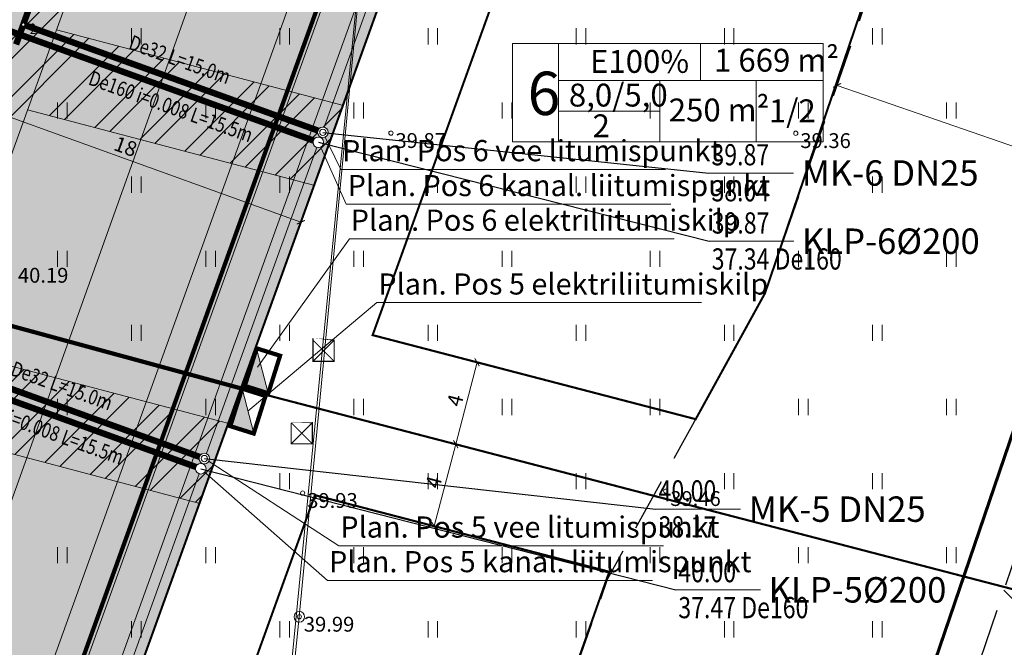
# Model space of a CAD drawing. Units: metres. Extents: x 548981 to 557403, y 6579563 to 6585864.
# Drawn here: x 552686 to 552733, y 6583016 to 6583046 of the extents above; entities that cross this region are included whole.
import ezdxf
from ezdxf.enums import TextEntityAlignment as Align

# ---------------------------------------------------------------- set-up
doc = ezdxf.new("R2010")
doc.units = ezdxf.units.M
doc.set_wipeout_variables(frame=1)
doc.linetypes.add('DASHED', pattern=[0.75, 0.5, -0.25])
doc.linetypes.add('VEEPIIR', pattern=[0.02001, 0.01, -1e-05, 0.01])
doc.layers.get('0').update_dxf_attribs({"lineweight": 0})
doc.layers.get('Defpoints').update_dxf_attribs({"lineweight": 0})
for name, color, linetype, lineweight in [('0 hoone plan', 7, 'Continuous', 0), ('0 tehnovorgud', 12, 'Continuous', 0), ('4 _El.kaabel', 144, 'Continuous', 0), ('4 _Valisvalgustid', 1, 'Elekter X-Refiks 07.02.2013$0$W1_KPROJEKT', 0), ('HALJASTUS', 64, 'Continuous', 0), ('juurdepääsud', 7, 'Continuous', 0), ('K-E_kilbid', 174, 'Continuous', 0), ('K_ehituskvöönd', 1, 'VEEPIIR', 0), ('K_tempel', 7, 'Continuous', 0), ('KANAL_ELEMENDID', 7, 'Continuous', 0), ('KANAL_KAEVUD_kanalisatsiooni_kontrollkaev', 7, 'Continuous', 0), ('KANAL_KAEVUD_kanalisatsiooni_kontrollkaev_kaevutabel', 7, 'Continuous', 0), ('kanal_nummerdus', 7, 'Continuous', 0), ('KORGUS', 7, 'Continuous', 0), ('MPKAABEL', 1, 'Continuous', 0), ('MPOHULIIN', 1, 'Continuous', 0), ('POST', 7, 'Continuous', 0), ('VEE_S6LMED_kapega_siiber', 7, 'Continuous', 0), ('VEE_S6LMED_kapega_siiber_kaevutabel', 7, 'Continuous', 0), ('VEE_S6LMED_veetoru_s6lm', 7, 'Continuous', 0), ('VESI_ELEMENDID', 7, 'Continuous', 0), ('xref_017017DP_Paldiski120_VK_130618$0$LIKV_TORUSTIK', 1, 'xref_017017DP_Paldiski120_VK_130618$0$Ristid', 0)]:
    doc.layers.add(name, color=color, linetype=linetype, lineweight=lineweight)
for name, color, linetype, lineweight, true_color in [('ProjKanalYhis', 7, 'Kanal1', 0, 0x4c0000), ('ProjKanalYhis_tekst', 7, 'Continuous', 0, 0x4c0000), ('ProjVesiYhis', 7, 'Vesi1', 0, 0x0052a5), ('ProjVesiYhis_tekst', 7, 'Continuous', 0, 0x0052a5)]:
    doc.layers.add(name, color=color, linetype=linetype, lineweight=lineweight, true_color=true_color)
doc.styles.add('Arch-Dim', font='romans.shx', dxfattribs={"width": 0.75})
doc.styles.add('ARIAL', font='arial.ttf', dxfattribs={"height": 0.7})
doc.styles.add('Elekter X-Refiks 07.02.2013$0$KPR-jooned', font='romand.shx')
doc.styles.add('ITALIC', font='italic.shx')
doc.styles.add('NUMMERDUS', font='calibri.ttf', dxfattribs={"width": 0.8, "height": 0.5})
doc.styles.add('romans', font='romans.shx')
doc.styles.add('ROMANT', font='romant__.ttf', dxfattribs={"height": 1.25})
doc.styles.add('st', font='romans.shx')
doc.styles.get("Standard").update_dxf_attribs({"font": 'arial.ttf'})
doc.styles.add('TRASSID', font='calibri.ttf', dxfattribs={"width": 0.8, "height": 0.7})
doc.styles.add('xref_017017DP_Paldiski120_VK_130618$0$Standard', font='arial.ttf')
doc.linetypes.add('Elekter X-Refiks 07.02.2013$0$W1_KPROJEKT', pattern='A,9.5,-1.25,["W1",Elekter X-Refiks 07.02.2013$0$KPR-jooned,S=1,R=0,X=-0.95,Y=-0.5],-1.25', length=12)
doc.linetypes.add('Kaabel_1', pattern='A,7,-1,["W1",st,S=1.5,R=0,X=0,Y=-0.75],-4,7', length=19)
doc.linetypes.add('Kanal1', pattern='A,3.4,-0.4,["K1",Standard,S=0.5,R=0,X=-0.1,Y=-0.25],-1.2', length=5)
doc.linetypes.add('MP_OHL', pattern='A,10,[138,mkm,S=1,R=0,X=0,Y=0],6,[138,mkm,S=1,R=180,X=0,Y=0],15', length=31)
doc.linetypes.add('Vesi1', pattern='A,3.4,-0.4,["V1",Standard,S=0.5,R=0,X=-0.1,Y=-0.25],-1.2', length=5)
doc.linetypes.add('W1', pattern='A,1.5,-0.056728,["W1",Arch-Dim,S=0.2,R=0,X=0,Y=-0.081578],-0.464428', length=2.021156)
doc.linetypes.add('xref_017017DP_Paldiski120_VK_130618$0$Ristid', pattern='A,0,-2,["X",xref_017017DP_Paldiski120_VK_130618$0$Standard,S=0.9,R=0,X=-0.1,Y=-0.45],-2', length=4)
doc.dimstyles.new('ISO-25', dxfattribs={"dimtxt": 2.5, "dimasz": 2.5, "dimexe": 1.25, "dimexo": 0.625, "dimtad": 1, "dimtxsty": 'Standard', "dimcen": 2.5, "dimadec": 0, "dimazin": 0, "dimtfac": 1, "dimtmove": 0, "dimatfit": 3, "dimfxl": 1, "dimarcsym": 0})
doc.dimstyles.new('MM', dxfattribs={"dimtxt": 0.7, "dimasz": 0.3, "dimexe": 1, "dimexo": 0.625, "dimgap": 0.2, "dimtad": 1, "dimdec": 1, "dimtxsty": 'ARIAL', "dimblk": 'ARCHTICK', "dimcen": 1, "dimclrd": 256, "dimclrt": 256, "dimadec": 0, "dimazin": 0, "dimtfac": 1, "dimtdec": 1, "dimtmove": 0, "dimatfit": 3, "dimfxl": 1.25, "dimtvp": 1, "dimtolj": 1, "dimtzin": 0, "dimlwd": -1, "dimarcsym": 0})

# ---------------------------------------------------------------- blocks, each defined once
blk = doc.blocks.new('PUPOST')
at = {"color": 0, "linetype": 'Continuous'}
blk.add_circle((0, 0), 0.5, dxfattribs=at)
blk = doc.blocks.new('HEIN')
at = {"color": 0, "linetype": 'Continuous'}
for p, q in [((-0.4550559781346237, 0.7611157096907846), (-0.4550559781346237, -0.7611157096907846)), ((0.4550559781346237, 0.7611157096907846), (0.4550559781346237, -0.7611157096907846))]:
    blk.add_line(p, q, dxfattribs=at)
blk = doc.blocks.new('_ArchTick')
at = {"color": 0, "linetype": 'ByBlock', "const_width": 0.15}
blk.add_lwpolyline([(-0.5, -0.5), (0.5, 0.5)], dxfattribs=at)
blk = doc.blocks.new('*D28')
at = {"color": 0, "lineweight": -2, "ltscale": 0.5, "transparency": 16777216}
for p, q in [((552725.2009124979, 6583042.99098826), (552725.4228691077, 6583043.63105402)), ((552753.545078123, 6583033.1620374), (552753.7670347327, 6583033.80210316))]:
    blk.add_line(p, q, dxfattribs=at)
at = {"ltscale": 0.5, "transparency": 16777216}
blk.add_line((552725.0952374125, 6583042.6862485), (552753.4394030375, 6583032.857297639), dxfattribs=at)
at = {"layer": 'Defpoints', "color": 0, "ltscale": 0.5, "transparency": 16777216}
for p in [(552724.9961426884, 6583042.400484809), (552753.3403083135, 6583032.571533948), (552753.4394030375, 6583032.857297639)]:
    blk.add_point(p, dxfattribs=at)
at = {"ltscale": 0.5, "transparency": 16777216, "xscale": 0.3, "yscale": 0.3, "zscale": 0.3}
for p, rotation in [((552725.0952374125, 6583042.6862485), 160.8749080781619), ((552753.4394030375, 6583032.857297639), 340.8749080781619)]:
    blk.add_blockref('_ArchTick', p, dxfattribs=dict(at, rotation=rotation))
at = {"ltscale": 0.5, "transparency": 16777216, "insert": (552739.4500207098, 6583038.298634265), "char_height": 0.7, "attachment_point": 5, "rotation": 340.8749080781619, "style": 'ARIAL'}
blk.add_mtext('\\A1;30', dxfattribs=at)
blk = doc.blocks.new('*D30')
at = {"color": 0, "lineweight": -2, "ltscale": 0.5, "transparency": 16777216}
for p, q in [((552707.6224231136, 6583029.731787737), (552707.1218320371, 6583029.861989418)), ((552706.6155400139, 6583025.860588128), (552706.1149489372, 6583025.990789808))]:
    blk.add_line(p, q, dxfattribs=at)
at = {"ltscale": 0.5, "transparency": 16777216}
blk.add_line((552708.0896319398, 6583029.610268643), (552707.0827488399, 6583025.739069033), dxfattribs=at)
at = {"layer": 'Defpoints', "color": 0, "ltscale": 0.5, "transparency": 16777216}
for p in [(552708.2272980527, 6583029.574462254), (552707.0827488399, 6583025.739069033), (552707.2204149531, 6583025.703262643)]:
    blk.add_point(p, dxfattribs=at)
at = {"ltscale": 0.5, "transparency": 16777216, "xscale": 0.3, "yscale": 0.3, "zscale": 0.3}
for p, rotation in [((552708.0896319398, 6583029.610268643), 75.42063782695742), ((552707.0827488399, 6583025.739069033), 255.4206378269574)]:
    blk.add_blockref('_ArchTick', p, dxfattribs=dict(at, rotation=rotation))
at = {"ltscale": 0.5, "transparency": 16777216, "insert": (552707.0539004433, 6583027.813115265), "char_height": 0.7, "attachment_point": 5, "rotation": 75.42063782695739, "style": 'ARIAL'}
blk.add_mtext('\\A1;4', dxfattribs=at)
blk = doc.blocks.new('*D33')
at = {"layer": '0 hoone plan', "color": 0, "lineweight": -2, "ltscale": 0.5, "transparency": 16777216}
for p, q in [((552682.9962851687, 6583042.79010925), (552682.4909758971, 6583041.389265692)), ((552699.9283815753, 6583036.682399898), (552699.4230723036, 6583035.28155634))]:
    blk.add_line(p, q, dxfattribs=at)
at = {"layer": '0 hoone plan', "ltscale": 0.5, "transparency": 16777216}
blk.add_line((552682.8302930824, 6583042.329937711), (552699.762389489, 6583036.222228359), dxfattribs=at)
at = {"layer": 'Defpoints', "color": 0, "ltscale": 0.5, "transparency": 16777216}
for p in [(552683.2083584096, 6583043.378029262), (552700.1404548162, 6583037.27031991), (552699.762389489, 6583036.222228359)]:
    blk.add_point(p, dxfattribs=at)
at = {"layer": '0 hoone plan', "ltscale": 0.5, "transparency": 16777216, "xscale": 0.3, "yscale": 0.3, "zscale": 0.3}
for p, rotation in [((552682.8302930824, 6583042.329937711), 160.1647212374288), ((552699.762389489, 6583036.222228359), 340.1647212374289)]:
    blk.add_blockref('_ArchTick', p, dxfattribs=dict(at, rotation=rotation))
at = {"layer": '0 hoone plan', "ltscale": 0.5, "transparency": 16777216, "insert": (552691.4854770552, 6583039.800414646), "char_height": 0.7, "attachment_point": 5, "rotation": 340.16472123742886, "style": 'ARIAL'}
blk.add_mtext('\\A1;18', dxfattribs=at)
blk = doc.blocks.new('*D40')
at = {"layer": '0 hoone plan', "color": 0, "lineweight": -2, "ltscale": 0.5, "transparency": 16777216}
for p, q in [((552707.8004730826, 6583025.55492937), (552706.114652215, 6583026.000483783)), ((552706.7783791216, 6583021.687686042), (552705.092558254, 6583022.133240455))]:
    blk.add_line(p, q, dxfattribs=at)
at = {"layer": '0 hoone plan', "ltscale": 0.5, "transparency": 16777216}
blk.add_line((552707.0814555839, 6583025.744962265), (552706.0593616229, 6583021.877718937), dxfattribs=at)
at = {"layer": 'Defpoints', "color": 0, "ltscale": 0.5, "transparency": 16777216}
for p in [(552708.4047251882, 6583025.395228421), (552706.0593616229, 6583021.877718937), (552707.3826312271, 6583021.527985094)]:
    blk.add_point(p, dxfattribs=at)
at = {"layer": '0 hoone plan', "ltscale": 0.5, "transparency": 16777216, "xscale": 0.3, "yscale": 0.3, "zscale": 0.3}
for p, rotation in [((552707.0814555839, 6583025.744962265), 75.19551028155323), ((552706.0593616229, 6583021.877718937), 255.1955102815532)]:
    blk.add_blockref('_ArchTick', p, dxfattribs=dict(at, rotation=rotation))
at = {"layer": '0 hoone plan', "ltscale": 0.5, "transparency": 16777216, "insert": (552706.0386667496, 6583023.951877437), "char_height": 0.7, "attachment_point": 5, "rotation": 75.1955102815532, "style": 'ARIAL'}
blk.add_mtext('\\A1;4', dxfattribs=at)
blk = doc.blocks.new('A$C7E010900')
at = {"layer": 'K-E_kilbid'}
blk.add_hatch(color=174, dxfattribs=at).paths.add_polyline_path([(0.04999975050307626, 0.6304709866078326), (0.04999975050307626, 0.05000013494120026), (0.9791935040193778, 0.6304709866078326)])
at = {"layer": 'K-E_kilbid', "color": 174}
blk.add_line((0.04999975050310468, 0.05000013494120026), (0.9791935040194062, 0.6304709866078326), dxfattribs=at)
at = {"layer": 'K-E_kilbid', "color": 174, "const_width": 0.1}
blk.add_lwpolyline([(0.04999975050310468, 0.05000013494120026), (0.9791935040194062, 0.05000013494120026), (0.9791935040194062, 0.6304709866078326), (0.04999975050310468, 0.6304709866078326)], close=True, dxfattribs=at)
blk = doc.blocks.new('KILP2')
at = {"xscale": 1.999999999526723, "yscale": 1.999999999526723, "zscale": 1.999999999526723, "rotation": 359.9992466792428}
blk.add_blockref('A$C7E010900', (-0.1000008157702723, -0.09999895508758527), dxfattribs=at)
blk = doc.blocks.new('VKT_vk_kl_w')
at = {"layer": 'VESI_ELEMENDID', "color": 0, "linetype": 'Continuous'}
blk.add_line((0, 0), (0, 0), dxfattribs=at)
at = {"color": 0, "linetype": 'Continuous'}
blk.add_wipeout([(-0.2429932581567913, -0.06372253348542362), (-0.2258925612600483, -0.10990375585406192), (-0.20011093991608944, -0.1518614385199652), (-0.16663916737466328, -0.187983171268422), (-0.12676354508335047, -0.2168808161672104), (-0.08201647084429957, -0.23744385292885573), (-0.034117549626069, -0.248882055582492), (0.015092489890949119, -0.25075586041475784), (0.06372253348542394, -0.24299325815679113), (0.10990375585406242, -0.22589256126004803), (0.15186143851996559, -0.20011093991608914), (0.18798317126842237, -0.16663916737466294), (0.2168808161672107, -0.12676354508335003), (0.23744385292885598, -0.08201647084429914), (0.2488820555824921, -0.0341175496260685), (0.2507558604147579, 0.01509248989094969), (0.24299325815679113, 0.06372253348542445), (0.22589256126004795, 0.10990375585406276), (0.20011093991608891, 0.15186143851996603), (0.1666391673746626, 0.1879831712684228), (0.12676354508334975, 0.2168808161672109), (0.08201647084429876, 0.23744385292885617), (0.03411754962606816, 0.2488820555824922), (-0.015092489890949981, 0.25075586041475795), (-0.06372253348542456, 0.24299325815679107), (-0.10990375585406276, 0.22589256126004809), (-0.15186143851996575, 0.2001109399160892), (-0.18798317126842232, 0.1666391673746631), (-0.2168808161672105, 0.12676354508335042), (-0.23744385292885578, 0.08201647084429975), (-0.24888205558249202, 0.03411754962606939), (-0.2507558604147579, -0.01509248989094858)], dxfattribs=at).dxf.layer = 'VESI_ELEMENDID'
at = {"layer": 'VESI_ELEMENDID', "color": 0, "linetype": 'Continuous'}
for radius in [0.2499999999999999, 0.15]:
    blk.add_circle((0, 0), radius, dxfattribs=at)
blk = doc.blocks.new('VKT_vk_vs_w')
at = {"layer": 'VESI_ELEMENDID', "color": 0, "linetype": 'Continuous'}
blk.add_line((0, 0), (0, 0), dxfattribs=at)
at = {"color": 0, "linetype": 'Continuous'}
blk.add_wipeout([(-0.09923124599148135, -0.015816617347927386), (-0.09423887645290391, -0.03487176121515731), (-0.08562495974201216, -0.052586802855197734), (-0.07372052384726555, -0.06828096315253171), (-0.05898304956401456, -0.08135112432831915), (-0.041978889764093766, -0.09129500741840545), (-0.02336150477257145, -0.09773047457223237), (-0.003846350253922023, -0.10041021439613), (0.01581661734792755, -0.0992312459914813), (0.034871761215157476, -0.09423887645290385), (0.052586802855197866, -0.08562495974201206), (0.06828096315253182, -0.07372052384726543), (0.08135112432831924, -0.0589830495640144), (0.09129500741840547, -0.041978889764093585), (0.09773047457223241, -0.023361504772571262), (0.10041021439612997, -0.003846350253921854), (0.09923124599148127, 0.01581661734792772), (0.0942388764529038, 0.034871761215157615), (0.08562495974201197, 0.05258680285519804), (0.07372052384726528, 0.06828096315253199), (0.058983049564014255, 0.08135112432831934), (0.041978889764093426, 0.09129500741840554), (0.023361504772571085, 0.09773047457223247), (0.0038463502539216577, 0.10041021439612999), (-0.015816617347927914, 0.09923124599148128), (-0.03487176121515773, 0.09423887645290377), (-0.052586802855198046, 0.08562495974201198), (-0.0682809631525319, 0.07372052384726538), (-0.08135112432831926, 0.05898304956401443), (-0.09129500741840545, 0.04197888976409367), (-0.09773047457223238, 0.02336150477257143), (-0.10041021439613, 0.0038463502539221317)], dxfattribs=at).dxf.layer = 'VESI_ELEMENDID'
at = {"layer": 'VESI_ELEMENDID', "color": 0, "linetype": 'Continuous'}
for radius in [0.09999999999999999, 0.09000000000000001, 0.08000000000000002]:
    blk.add_circle((0, 0), radius, dxfattribs=at)
blk = doc.blocks.new('VKT_kk_kkk_w')
at = {"layer": 'KANAL_ELEMENDID', "color": 0, "linetype": 'Continuous'}
blk.add_line((0, 0), (0, 0), dxfattribs=at)
at = {"color": 0, "linetype": 'Continuous'}
blk.add_wipeout([(-0.2508829114430964, 0.012808182122744927), (-0.2485610190228636, -0.03638275148706549), (-0.23668706603620762, -0.08417551636091014), (-0.2157173618374159, -0.1287334633471784), (-0.18645776039890255, -0.1683442555315725), (-0.1500326917949761, -0.20148567238443443), (-0.1078419509846716, -0.22688410784202945), (-0.06150690447648905, -0.24356351427332873), (-0.012808182122744401, -0.2508829114430964), (0.03638275148706604, -0.2485610190228636), (0.0841755163609106, -0.23668706603620743), (0.12873346334717878, -0.21571736183741563), (0.16834425553157287, -0.18645776039890233), (0.20148567238443477, -0.1500326917949758), (0.2268841078420297, -0.10784195098467125), (0.2435635142733289, -0.0615069044764886), (0.2508829114430965, -0.012808182122743983), (0.24856101902286357, 0.03638275148706649), (0.2366870660362074, 0.08417551636091103), (0.21571736183741555, 0.12873346334717917), (0.18645776039890208, 0.16834425553157317), (0.15003269179497553, 0.20148567238443493), (0.10784195098467092, 0.22688410784202984), (0.06150690447648832, 0.243563514273329), (0.012808182122743619, 0.2508829114430966), (-0.03638275148706676, 0.24856101902286354), (-0.08417551636091128, 0.23668706603620715), (-0.12873346334717928, 0.2157173618374154), (-0.16834425553157312, 0.18645776039890205), (-0.2014856723844348, 0.1500326917949757), (-0.22688410784202956, 0.10784195098467131), (-0.24356351427332873, 0.06150690447648888)], dxfattribs=at).dxf.layer = 'KANAL_ELEMENDID'
at = {"layer": 'KANAL_ELEMENDID', "color": 0, "linetype": 'Continuous'}
blk.add_circle((0, 0), 0.25, dxfattribs=at)
blk = doc.blocks.new('VKT_ik5_11_2')
at = {"color": 0, "linetype": 'Continuous', "ltscale": 0.5}
blk.add_line((0, 0), (4, 2.182787284255028e-11), dxfattribs=at)
at = {"color": 0, "linetype": 'Continuous', "style": 'romans', "width": 0.8}
for tag, p in [('PRMPII', (0.1238098424119016, 1.761637424326409)), ('PRMP', (0.1238098424119016, 0.3616376271655781)), ('PVTP', (0.1238098424119016, -1.338362225307151)), ('IIOTS', (0.1238098424119016, -2.738362713974993)), ('IIIOTS', (0.1238098424119016, -4.138362511135824)), ('IVOTS', (0.1238098424119016, -5.538362308296655)), ('VOTS', (0.1619048043264684, -6.9383621054576)), ('VIOTS', (0.1619048043264684, -8.338362594125442)), ('VIIOTS', (0.1619048043264684, -9.738362391286273)), ('VIIIOTS', (0.1619048043264684, -11.1383621884471))]:
    blk.add_attdef(tag, p, '', height=1, dxfattribs=at)
at = {"color": 0, "linetype": 'Continuous', "style": 'ROMANT'}
blk.add_attdef('LKNR', (4.385713879620766, -0.5999999999985448), '', height=1.2, dxfattribs=at)

msp = doc.modelspace()

# ---------------------------------------------------------------- hatches: boundary and pattern name
at = {"linetype": 'ByBlock', "lineweight": 0}
h = msp.add_hatch(color=254, dxfattribs=at)
h.dxf.hatch_style = 1
h.paths.add_polyline_path([(552671.0125225057, 6582981.004529295, -0.1205992148691273), (552670.2265617918, 6582979.814147585), (552666.4638607452, 6582976.328432322), (552663.8886969159, 6582969.189434752, 0.4413440266076473), (552665.9555506484, 6582965.26808349), (552669.8430955483, 6582964.256949048, 0.3875937757328385), (552673.4202739279, 6582966.1423972), (552676.3066409425, 6582974.144127757), (552675.3909051622, 6582979.264133916, -0.1315444698066881), (552675.522027092, 6582980.810267282), (552704.2724972272, 6583060.513754166, -0.1151021029577397), (552708.49643112, 6583064.512081947), (552697.0494311199, 6583068.219081948, -0.3625019681686223), (552699.8690890042, 6583061.553112321)])
at = {"ltscale": 0.5}
h = msp.add_hatch(dxfattribs=at)
h.set_pattern_fill('ANSI31', color=5, angle=90)
h.set_pattern_definition([(135, (-174.5744809861062, 12.81751491874456), (-2.245064030267288, -2.245064030267288), [])])
h.paths.add_polyline_path([(552754.2199999989, 6583050.16), (552744.5152580754, 6583052.684163467), (552710.8854142809, 6582954.088252955), (552710.6048120332, 6582953.253848196), (552720.3500000016, 6582950.86)])
at = {"layer": '0 hoone plan', "ltscale": 0.5}
h = msp.add_hatch(color=61, dxfattribs=at)
h.dxf.hatch_style = 1
h.paths.add_polyline_path([(552699.8690890042, 6583061.553112321, 0.1217314575957862), (552700.0129014166, 6583064.259043436), (552691.5358411495, 6583066.463891953), (552655.5610850371, 6582966.732880086), (552673.145691929, 6582962.434092231), (552709.0297931817, 6583061.913786966), (552708.501375685, 6583062.051226185, 0.1406115811387721), (552707.5324782149, 6583060.709950853), (552676.306640942, 6582974.14412776), (552673.420273928, 6582966.1423972, -0.3875937757796951), (552669.8430955483, 6582964.256949048), (552665.9555506484, 6582965.26808349, -0.4413440266076472), (552663.8886969159, 6582969.189434752), (552666.4638607452, 6582976.328432322), (552670.2265617918, 6582979.814147585, 0.1205992148687262), (552671.0125225057, 6582981.004529295)])
h.paths.add_polyline_path([(552706.6000776181, 6583062.545745993), (552706.0766941718, 6583062.681875875, 0.05525807080541876), (552704.2724972272, 6583060.513754166), (552675.522027092, 6582980.810267282, 0.131544469806688), (552675.3909051622, 6582979.264133916), (552675.7780702192, 6582977.099440213)], flags=17)
h = msp.add_hatch(color=31, dxfattribs=at)
h.dxf.hatch_style = 1
edge = h.paths.add_edge_path()
edge.add_arc((552754.6240742005, 6583049.785878273), 2.000000001431042, 11.9517315275513, 58.55371015800505)
edge.add_line((552755.6674723094, 6583051.492137454), (552752.6401102114, 6583053.343405961))
edge.add_line((552752.6401102114, 6583053.343405961), (552710.1629520858, 6583064.391540119))
edge.add_arc((552709.407789761, 6583061.488140411), 3.000000000879183, 75.4206378315216, 160.1647212149836)
edge.add_line((552706.5857737026, 6583062.506091967), (552675.7780702193, 6582977.099440214))
edge.add_line((552675.7780702193, 6582977.099440214), (552676.3066409419, 6582974.14412776))
edge.add_line((552676.3066409419, 6582974.14412776), (552707.5324782148, 6583060.709950853))
edge.add_arc((552710.3544942726, 6583059.691999299), 2.99999999934767, 75.4206378204151, 160.164721262161, ccw=False)
edge.add_line((552711.1096565976, 6583062.595399006), (552754.9629529025, 6583051.189336969))
edge.add_line((552754.9629529025, 6583051.189336969), (552756.580719017, 6583050.200053439))
h = msp.add_hatch(color=31, dxfattribs=at)
h.dxf.hatch_style = 1
edge = h.paths.add_edge_path()
edge.add_line((552708.5013756851, 6583062.051226185), (552706.6003658526, 6583062.545671024))
edge.add_arc((552709.4077897611, 6583061.488140411), 3.000000000879183, 159.3590724900259, 160.1647212149836)
edge.add_line((552706.5857737027, 6583062.506091967), (552675.7780702194, 6582977.099440214))
edge.add_line((552675.7780702194, 6582977.099440214), (552676.306640942, 6582974.14412776))
edge.add_line((552676.306640942, 6582974.14412776), (552707.5324782149, 6583060.709950853))
edge.add_arc((552710.3544942727, 6583059.691999299), 2.99999999934767, 128.1488215612664, 160.164721262161, ccw=False)
at = {"layer": '0 tehnovorgud', "ltscale": 0.5}
h = msp.add_hatch(dxfattribs=at)
h.set_pattern_fill('ANSI32', color=73, scale=0.2)
h.set_pattern_definition([(45, (-1910.807809564751, 407.9186035851017), (-1.347038418160373, 1.347038418160373), []), (45, (-1909.909783564751, 407.9186035851017), (-1.347038418160373, 1.347038418160373), [])])
h.paths.add_polyline_path([(552682.7882023187, 6583030.300005276), (552681.4230734237, 6583026.523232182), (552694.9749871015, 6583022.950352754), (552696.3375779312, 6583026.727794994)])
h.paths.add_polyline_path([(552688.2146089993, 6583045.312731785), (552686.8494801044, 6583041.535958691), (552700.3913049374, 6583037.965739125), (552701.7538957671, 6583041.743181365)])
h.paths.add_polyline_path([(552684.1099038199, 6582992.829627129), (552670.5377520132, 6582996.407842216), (552669.1726231183, 6582992.631069122), (552682.7473129901, 6582989.05218489)], flags=17)
h.paths.add_polyline_path([(552695.4882036659, 6583065.435898716), (552691.5358411499, 6583066.463891953), (552655.5610850377, 6582966.732880086), (552673.145691929, 6582962.434092231), (552674.3393530668, 6582965.743219155), (552660.6658750841, 6582969.096253316)])
h.paths.add_polyline_path([(552695.6033250452, 6583077.73997353), (552691.5358411499, 6583066.463891953), (552695.488203666, 6583065.435898716), (552698.1695887998, 6583072.854233545), (552754.3401043502, 6583057.258189272), (552762.2484408353, 6583058.396942425), (552772.9864724511, 6583086.086965355), (552769.2570764272, 6583087.533203681), (552759.3587703648, 6583062.00857015), (552754.653954151, 6583061.30352092)])
h.paths.add_polyline_path([(552674.3393530669, 6582965.743219155), (552673.145691929, 6582962.434092231), (552655.5610850378, 6582966.732880086), (552655.3954756946, 6582966.273769611), (552719.9127550388, 6582950.452674059), (552713.0844700971, 6582930.566007405), (552712.2773008454, 6582918.996803548), (552716.2676008777, 6582918.718405178), (552717.0382185575, 6582929.763713229), (552725.1167198941, 6582953.291504545)])
at = {"layer": 'juurdepääsud', "linetype": 'Continuous', "lineweight": 0}
for points in [[(552698.3892484169, 6583036.969546167), (552697.4323210582, 6583034.318642007), (552699.1842985094, 6583035.184379179)], [(552693.2560335203, 6583021.797698718), (552692.2991061622, 6583019.146794558), (552694.0510836128, 6583020.012531729)]]:
    msp.add_hatch(color=4, dxfattribs=at).paths.add_polyline_path(points)

# ---------------------------------------------------------------- linework, layer by layer
at = {"color": 84, "linetype": 'DASHED', "lineweight": 30, "ltscale": 5, "flags": 128}
msp.add_lwpolyline([(552691.0871150732, 6582935.517748386), (552694.7280997529, 6582953.029945759), (552697.5107424858, 6582963.729725947), (552700.3132881852, 6582971.880020952), (552704.5932754305, 6582984.79941025), (552706.3726453691, 6582997.214933174), (552714.257085757, 6583019.365217876), (552721.6904414527, 6583032.86769289), (552726.2665549286, 6583046.064026877), (552730.3055419656, 6583058.398807009), (552734.2211181284, 6583068.650414104), (552737.5574122766, 6583077.467762923), (552743.6384431444, 6583093.539058788)], dxfattribs=at)
at = {"ltscale": 0.5, "flags": 128}
msp.add_lwpolyline([(552697.0494311199, 6583068.219081948), (552708.49643112, 6583064.512081947, 0.11510210295774), (552704.2724972272, 6583060.513754166), (552675.5220270922, 6582980.810267282, 0.1315444698575802), (552675.3909051622, 6582979.264133916), (552676.3066409425, 6582974.144127757), (552673.4202739282, 6582966.142397201, -0.3875937761453033), (552669.8430955452, 6582964.256949049), (552665.9555506494, 6582965.26808349, -0.4413440267884661), (552663.8886969162, 6582969.189434753), (552666.4638607452, 6582976.328432322), (552670.226561792, 6582979.814147585, 0.1205992148620246), (552671.0125225057, 6582981.004529295), (552699.8690890042, 6583061.553112321, 0.362501968168625), (552697.0494311199, 6583068.219081948), (552697.0494311199, 6583068.219081948)], format="xyb", dxfattribs=at)
at = {"color": 5, "linetype": 'DASHED', "lineweight": 30, "ltscale": 5, "flags": 128}
msp.add_lwpolyline([(552744.7554142781, 6583053.388252955), (552710.8854142808, 6582954.088252955)], dxfattribs=at)
at = {"layer": '0 hoone plan', "ltscale": 0.5}
msp.add_line((552713.1842125515, 6583016.35112356), (552707.8830033899, 6583001.458082785), dxfattribs=at)
at = {"layer": '0 hoone plan', "color": 1, "lineweight": 15, "const_width": 0.1, "flags": 128}
for points in [[(552655.5610850371, 6582966.732880086), (552691.5358411495, 6583066.463891953), (552709.0297931817, 6583061.913786966), (552673.145691929, 6582962.434092231), (552655.5610850371, 6582966.732880086)], [(552696.9331725495, 6583028.378932091), (552709.0297931819, 6583061.913786966), (552754.2199999988, 6583050.16), (552742.7280341459, 6583016.467876904), (552696.9331725495, 6583028.378932091)], [(552684.9864818627, 6582995.259720488), (552731.3785039244, 6582983.193346313), (552742.7280341459, 6583016.467876904), (552696.9331725494, 6583028.378932091), (552684.9864818627, 6582995.259720488)]]:
    msp.add_lwpolyline(points, dxfattribs=at)
at = {"layer": '0 hoone plan', "color": 31, "ltscale": 0.5, "flags": 128}
msp.add_lwpolyline([(552752.047294229, 6583051.9476878), (552711.1096565977, 6583062.595399006, 0.3875937758013812), (552707.5324782147, 6583060.709950853), (552676.3066409419, 6582974.14412776), (552675.7780702193, 6582977.099440214), (552706.5857737028, 6583062.506091966)], format="xyb", dxfattribs=at)
at = {"layer": '0 hoone plan', "ltscale": 0.5, "flags": 128}
for points in [[(552708.5594571723, 6583062.083445559), (552672.6889159243, 6582962.641342546)], [(552709.0297931819, 6583061.913786966), (552673.1592519339, 6582962.471683953)]]:
    msp.add_lwpolyline(points, dxfattribs=at)
at = {"layer": '0 hoone plan', "linetype": 'DASHED', "lineweight": 0, "ltscale": 8, "const_width": 0.1}
msp.add_lwpolyline([(552703.155603177, 6583030.893589236), (552712.526224794, 6583056.871293717), (552728.447223538, 6583052.730307412), (552721.6904414527, 6583032.86769289), (552718.4182430332, 6583026.923839372), (552703.155603177, 6583030.893589236)], dxfattribs=at)
msp.add_lwpolyline([(552691.208912491, 6582997.774377634), (552705.3138332682, 6582994.105745738), (552714.3356582929, 6583019.719531346), (552700.4296041616, 6583023.336438842)], close=True, dxfattribs=at)
at = {"layer": '0 hoone plan', "color": 5, "linetype": 'DASHED', "ltscale": 100}
msp.add_circle((552667.2620290046, 6582991.803082469), 100, dxfattribs=at)
at = {"layer": '0 tehnovorgud', "color": 5, "ltscale": 0.5}
for p, q in [((552701.6464235763, 6583038.721573528), (552716.9856491727, 6583038.721573528)), ((552701.5620061099, 6583020.948012363), (552716.9012317063, 6583020.948012363))]:
    msp.add_line(p, q, dxfattribs=at)
at = {"layer": '0 tehnovorgud', "color": 34, "ltscale": 0.5}
for p, q in [((552701.9112654632, 6583037.074675565), (552717.2504910596, 6583037.074675565)), ((552701.0315502646, 6583019.313729774), (552716.370775861, 6583019.313729774))]:
    msp.add_line(p, q, dxfattribs=at)
at = {"layer": '0 tehnovorgud', "color": 133, "ltscale": 0.5}
for p, q in [((552702.0567905931, 6583035.437625082), (552697.7209267257, 6583029.382365164)), ((552702.0567905931, 6583035.437625082), (552717.3960161895, 6583035.437625082)), ((552703.3583478063, 6583032.426152758), (552697.2650397264, 6583027.306145814)), ((552703.3583478063, 6583032.426152758), (552718.6975734027, 6583032.426152758))]:
    msp.add_line(p, q, dxfattribs=at)
at = {"layer": '0 tehnovorgud', "color": 73, "ltscale": 0.5, "flags": 128}
for points in [[(552769.2570764272, 6583087.533203681), (552759.3587703648, 6583062.00857015), (552754.653954151, 6583061.30352092), (552695.6033250452, 6583077.73997353), (552655.3954756946, 6582966.273769611), (552719.9127550388, 6582950.452674059), (552713.0844700971, 6582930.566007405), (552712.2773008454, 6582918.996803548), (552716.2676008777, 6582918.718405178), (552717.0382185575, 6582929.763713229), (552725.1167198941, 6582953.291504545), (552660.6658750841, 6582969.096253316), (552698.1695887998, 6583072.854233545), (552754.3401043502, 6583057.258189272), (552762.2484408353, 6583058.396942425), (552772.9864724511, 6583086.086965355), (552769.2570764272, 6583087.533203681)], [(552688.2146089992, 6583045.312731785), (552701.7867608056, 6583041.734516698)], [(552686.8494801046, 6583041.535958691), (552700.424169976, 6583037.957074459)], [(552682.7882023186, 6583030.300005276), (552696.360354125, 6583026.721790189)], [(552681.423073424, 6583026.523232182), (552694.9977632954, 6583022.94434795)]]:
    msp.add_lwpolyline(points, dxfattribs=at)
at = {"layer": '0 tehnovorgud', "color": 5, "ltscale": 0.5, "flags": 128}
for points in [[(552700.8056687282, 6583040.468556543), (552701.6464235763, 6583038.721573528)], [(552701.5620061099, 6583020.948012363), (552695.2059528653, 6583025.064195091)]]:
    msp.add_lwpolyline(points, dxfattribs=at)
at = {"layer": '0 tehnovorgud', "color": 34, "ltscale": 0.5, "flags": 128}
for points in [[(552701.9112654632, 6583037.074675565), (552700.5929223623, 6583039.998220534)], [(552695.036294273, 6583024.584985442), (552701.0315502646, 6583019.313729774)]]:
    msp.add_lwpolyline(points, dxfattribs=at)
at = {"layer": '4 _El.kaabel', "linetype": 'W1', "ltscale": 6, "const_width": 0.2}
for points in [[(552682.0074550061, 6582994.958270347), (552706.3976392989, 6583062.573955404), (552708.0718416475, 6583068.550456858), (552705.3453518964, 6583069.285692969)], [(552679.5073704057, 6583033.117965861), (552696.9331725494, 6583028.378932091)]]:
    msp.add_lwpolyline(points, dxfattribs=at)
at = {"layer": 'K_ehituskvöönd', "color": 0, "lineweight": 0, "const_width": 0.05, "flags": 128}
for points in [[(552700.3378520309, 6583029.65646324), (552700.3378520313, 6583030.656463241), (552701.3378520306, 6583030.65646324), (552701.3378520306, 6583029.656463241)], [(552699.3084980171, 6583025.7589911), (552699.3084980176, 6583026.758991101), (552700.3084980169, 6583026.7589911), (552700.3084980169, 6583025.758991101)]]:
    msp.add_lwpolyline(points, close=True, dxfattribs=at)
for points in [[(552700.3378520309, 6583029.65646324), (552701.3378520306, 6583030.65646324)], [(552700.3378520313, 6583030.656463241), (552701.3378520306, 6583029.656463241)], [(552699.3084980171, 6583025.7589911), (552700.3084980169, 6583026.7589911)], [(552699.3084980176, 6583026.758991101), (552700.3084980169, 6583025.758991101)]]:
    msp.add_lwpolyline(points, dxfattribs=at)
at = {"layer": 'K_tempel', "lineweight": 0, "ltscale": 0.5}
for p, q in [((552711.9376127571, 6583044.670659194), (552711.9376127261, 6583040.019799635)), ((552718.6440697422, 6583044.67065919), (552718.6440697305, 6583042.92012714)), ((552711.9376127456, 6583042.92012691), (552724.4329708226, 6583042.920127278)), ((552716.7275279968, 6583042.920126831), (552716.7275279775, 6583040.019799268)), ((552721.2754162438, 6583042.920127152), (552721.2754162248, 6583040.019799433))]:
    msp.add_line(p, q, dxfattribs=at)
at = {"layer": 'K_tempel', "lineweight": 0}
msp.add_lwpolyline([(552709.7676653427, 6583044.670659194), (552724.4329707898, 6583044.670659194), (552724.4329707898, 6583040.019799268), (552709.7676653427, 6583040.019799268)], close=True, dxfattribs=at)
at = {"layer": 'K_tempel', "lineweight": 0, "ltscale": 0.5, "flags": 128}
msp.add_lwpolyline([(552711.9376127358, 6583041.469963483), (552716.7275279872, 6583041.46996345)], dxfattribs=at)
at = {"layer": 'KORGUS', "ltscale": 0.5}
for centre in [(552704.019, 6583040.431), (552723.147, 6583040.427), (552717.002, 6583023.526), (552699.852, 6583023.434), (552699.692, 6583017.592)]:
    msp.add_circle(centre, 0.1, dxfattribs=at)
at = {"layer": 'MPKAABEL', "color": 6, "linetype": 'Kaabel_1', "ltscale": 0.6, "const_width": 0.15, "flags": 128}
msp.add_lwpolyline([(552699.327, 6582925.308), (552699.3702093258, 6582926.52329889), (552742.8980270386, 6583054.138070051)], dxfattribs=at)
at = {"layer": 'MPOHULIIN', "linetype": 'MP_OHL', "ltscale": 0.5, "flags": 128}
msp.add_lwpolyline([(552699.327, 6582925.308), (552695.094, 6582972.224), (552699.692, 6583017.592), (552705.1815577314, 6583075.073919501)], dxfattribs=at)
at = {"layer": 'ProjKanalYhis', "linetype": 'Kanal1', "ltscale": 3}
for points in [[(552686.0125060246, 6583045.257636958, 0.3, 0.3, 0), (552700.5929223621, 6583039.998220534, 0.3, 0.3, 0)], [(552680.4558778958, 6583029.853275519, 0.3, 0.3, 0), (552695.036294273, 6583024.584985442, 0.3, 0.3, 0)]]:
    msp.add_lwpolyline(points, format="xyseb", dxfattribs=at)
at = {"layer": 'ProjVesiYhis', "linetype": 'Vesi1', "ltscale": 3}
for points in [[(552686.6525006273, 6583045.558314373, 0.3, 0.3, 0), (552697.1575306285, 6583074.700401414, 0.3, 0.3, 0), (552757.8658132777, 6583057.814477183, 0.3, 0.3, 0)], [(552686.6525006273, 6583045.558314373, 0.3, 0.3, 0), (552700.8056687282, 6583040.468556543, 0.3, 0.3, 0)], [(552681.0958724987, 6583030.153952934, 0.3, 0.3, 0), (552695.2059528652, 6583025.064195091, 0.3, 0.3, 0)]]:
    msp.add_lwpolyline(points, format="xyseb", dxfattribs=at)
at = {"layer": 'ProjVesiYhis', "linetype": 'Vesi1', "ltscale": 3, "const_width": 0.3}
msp.add_lwpolyline([(552686.3131834401, 6583044.617642355), (552686.6525006273, 6583045.558314373)], dxfattribs=at)
at = {"layer": 'xref_017017DP_Paldiski120_VK_130618$0$LIKV_TORUSTIK', "ltscale": 2}
msp.add_lwpolyline([(552699.327, 6582925.308), (552695.094, 6582972.224), (552704.716, 6583070.199)], dxfattribs=at)

# ---------------------------------------------------------------- block references
at = {"layer": '4 _Valisvalgustid', "rotation": 72.55500103551918}
for p in [(552698.2263896866, 6583028.14785974), (552697.5402348521, 6583026.245667109)]:
    msp.add_blockref('KILP2', p, dxfattribs=at)
at = {"layer": 'HALJASTUS', "ltscale": 0.5, "xscale": 0.5, "yscale": 0.5, "zscale": 0.5}
for p in [(552692.0000000014, 6583044.999999999), (552698.9999999999, 6583045.000000001), (552706.0000000007, 6583045.000000001), (552713.0000000007, 6583044.999999999), (552720.0000000008, 6583045.000000001), (552727.0000000012, 6583045.000000001), (552688.5000000007, 6583041.5), (552695.5000000005, 6583041.500000002), (552702.5000000009, 6583041.500000002), (552709.5000000014, 6583041.499999999), (552716.5000000008, 6583041.5), (552723.5000000007, 6583041.499999999), (552730.500000001, 6583041.499999998), (552691.9999999998, 6583038), (552699.0000000014, 6583038.000000001), (552706.0000000013, 6583038.000000001), (552713.000000001, 6583037.999999999), (552720.0000000008, 6583037.999999999), (552727.0000000009, 6583038), (552688.5, 6583034.500000001), (552695.5000000005, 6583034.499999999), (552702.5000000014, 6583034.5), (552709.5000000007, 6583034.5), (552716.5000000009, 6583034.499999999), (552723.5000000008, 6583034.5), (552730.5000000008, 6583034.5), (552692.0000000006, 6583031), (552699.0000000008, 6583031.000000001), (552706.0000000012, 6583031), (552713.000000001, 6583030.999999999), (552720.000000001, 6583031), (552727.0000000009, 6583031), (552688.5000000006, 6583027.5), (552695.5000000005, 6583027.5), (552702.5000000007, 6583027.500000001), (552709.5000000015, 6583027.500000001), (552716.500000001, 6583027.499999998), (552723.5000000002, 6583027.5), (552730.5000000014, 6583027.5), (552699.0000000005, 6583023.999999999), (552706.0000000005, 6583024), (552713.0000000019, 6583024), (552720.0000000006, 6583024), (552727.0000000009, 6583023.999999999), (552688.5000000008, 6583020.5), (552695.5000000009, 6583020.5), (552702.5000000008, 6583020.499999999), (552709.5000000012, 6583020.499999998), (552716.5000000013, 6583020.500000001), (552723.5000000012, 6583020.499999999), (552730.5000000003, 6583020.5), (552692.0000000006, 6583016.999999999), (552699.0000000009, 6583016.999999999), (552706.000000001, 6583017), (552713.0000000008, 6583017.000000001), (552720.0000000013, 6583017.000000001), (552727.0000000006, 6583017.000000001)]:
    msp.add_blockref('HEIN', p, dxfattribs=at)
at = {"layer": 'KANAL_KAEVUD_kanalisatsiooni_kontrollkaev_kaevutabel'}
for p, values in [((552719.0513622845, 6583035.328053698), {'LKNR': 'KLP-6%%c200', 'PRMP': '39.87', 'PVTP': '37.34 De160'}), ((552717.4740608687, 6583018.863657922), {'LKNR': 'KLP-5%%c200', 'PRMP': '40.00', 'PVTP': '37.47 De160'})]:
    msp.add_blockref('VKT_ik5_11_2', p, dxfattribs=at).add_auto_attribs(values)
at = {"layer": 'POST', "ltscale": 0.5, "xscale": 0.5, "yscale": 0.5, "zscale": 0.5}
msp.add_blockref('PUPOST', (552699.692, 6583017.592), dxfattribs=at)
at = {"layer": 'VEE_S6LMED_kapega_siiber_kaevutabel'}
for p, values in [((552719.0390602377, 6583038.548445175), {'LKNR': 'MK-6 DN25', 'PRMP': '39.87', 'PVTP': '38.04'}), ((552716.5396001043, 6583022.675454196), {'LKNR': 'MK-5 DN25', 'PRMP': '40.00', 'PVTP': '38.17'})]:
    msp.add_blockref('VKT_ik5_11_2', p, dxfattribs=at).add_auto_attribs(values)

# ---------------------------------------------------------------- texts
at = {"layer": '0 tehnovorgud', "color": 5, "ltscale": 0.5, "char_height": 1, "width": 44.0532, "attachment_point": 1, "style": 'ARIAL'}
for s, insert in [('{\\fArial Narrow|b0|i0|c204|p34;Plan. Pos \\fArial Narrow|b0|i0|c186|p34;6\\fArial Narrow|b0|i0|c204|p34; \\fArial Narrow|b0|i0|c186|p34;vee litumispunkt}', (552701.7115010713, 6583040.104252869)), ('{\\fArial Narrow|b0|i0|c204|p34;Plan. Pos \\fArial Narrow|b0|i0|c186|p34;5\\fArial Narrow|b0|i0|c204|p34; \\fArial Narrow|b0|i0|c186|p34;vee litumispunkt}', (552701.6270836049, 6583022.330691705))]:
    msp.add_mtext(s, dxfattribs=dict(at, insert=insert))
at = {"layer": '0 tehnovorgud', "color": 34, "ltscale": 0.5, "char_height": 1, "width": 44.0532, "attachment_point": 1, "style": 'ARIAL'}
for s, insert in [('{\\fArial Narrow|b0|i0|c204|p34;Plan. Pos \\fArial Narrow|b0|i0|c186|p34;6\\fArial Narrow|b0|i0|c204|p34; \\fArial Narrow|b0|i0|c186|p34;kanal. liitumispunkt}', (552701.9763429583, 6583038.457354906)), ('{\\fArial Narrow|b0|i0|c204|p34;Plan. Pos \\fArial Narrow|b0|i0|c186|p34;5\\fArial Narrow|b0|i0|c204|p34; \\fArial Narrow|b0|i0|c186|p34;kanal. liitumispunkt}', (552701.0966277596, 6583020.696409116))]:
    msp.add_mtext(s, dxfattribs=dict(at, insert=insert))
at = {"layer": '0 tehnovorgud', "color": 133, "ltscale": 0.5, "char_height": 1, "width": 44.0532, "attachment_point": 1, "style": 'ARIAL'}
for s, insert in [('{\\fArial Narrow|b0|i0|c204|p34;Plan. Pos \\fArial Narrow|b0|i0|c186|p34;6\\fArial Narrow|b0|i0|c204|p34; elektriliitumiskilp}', (552702.1218680881, 6583036.820304424)), ('{\\fArial Narrow|b0|i0|c204|p34;Plan. Pos \\fArial Narrow|b0|i0|c186|p34;5\\fArial Narrow|b0|i0|c204|p34; elektriliitumiskilp}', (552703.4234253013, 6583033.8088321))]:
    msp.add_mtext(s, dxfattribs=dict(at, insert=insert))
at = {"layer": 'K_tempel', "lineweight": 0, "attachment_point": 1}
for s, insert, char_height, width in [('{\\fArial Narrow|b0|i0|c186|p34;1 669 m²}', (552719.2859695992, 6583044.414437411), 1.080685546875, 73.83896933613251), ('{\\fArial Narrow|b0|i0|c186|p34;E100%}', (552713.4264135364, 6583044.358629706), 1.080685546875, 74.53351327733756), ('{\\fArial Narrow|b0|i0|c186|p34;6}', (552710.4761173825, 6583043.332804403), 2.0467529296875, 73.83896933613251), ('{\\fArial Narrow|b0|i0|c186|p34;8,0/5,0}', (552712.425850027, 6583042.767589492), 1.080685546875, 74.53351327733756), ('{\\fArial Narrow|b0|i0|c186|p34;250 m²}', (552717.1454498862, 6583042.064438513), 1.080685546875, 73.83896933613251), ('{\\fArial Narrow|b0|i0|c186|p34;1/2}', (552721.8746042065, 6583042.026067188), 1.080685546875, 73.83896933613251), ('{\\fArial Narrow|b0|i0|c186|p34;2}', (552713.5458526249, 6583041.317425906), 1.080685546875, 74.53351327733756)]:
    msp.add_mtext(s, dxfattribs=dict(at, insert=insert, char_height=char_height, width=width))
at = {"layer": 'KORGUS', "ltscale": 0.5, "style": 'ITALIC'}
for s, p in [(' 39.87', (552704.019, 6583040.431)), (' 39.36', (552723.147, 6583040.427)), (' 40.19', (552686.184, 6583034.069)), (' 39.93', (552699.852, 6583023.434)), (' 39.46', (552717.002, 6583023.526)), (' 39.99', (552699.692, 6583017.592))]:
    msp.add_text(s, height=0.7, dxfattribs=at).set_placement(p, align=Align.TOP_LEFT)
at = {"layer": 'ProjKanalYhis_tekst', "ltscale": 0.5, "style": 'TRASSID', "width": 0.8}
for rotation, p in [(340.1647210919459, (552693.5063045059, 6583041.360644421)), (340.1338717054908, (552687.4085195214, 6583026.14456729))]:
    msp.add_text('De160 i=0.008 L=15.5m', height=0.7, rotation=rotation, dxfattribs=at).set_placement(p, align=Align.CENTER)
at = {"layer": 'ProjVesiYhis_tekst', "ltscale": 0.5, "style": 'TRASSID', "width": 0.8}
for rotation, p in [(340.2204164777284, (552693.9321262559, 6583043.578036305)), (340.1647210949437, (552688.3545029943, 6583028.173477223))]:
    msp.add_text('De32 L=15.0m', height=0.7, rotation=rotation, dxfattribs=at).set_placement(p, align=Align.CENTER)

# ---------------------------------------------------------------- dimensions: what is measured, and where the dimension line sits
at = {"ltscale": 0.5}
for p1, p2, distance, picture, middle in [((552724.9961426883, 6583042.40048481), (552753.3403083135, 6583032.571533949), 0.30245768464156164, '*D28', (552739.4500207098, 6583038.298634265)), ((552708.227298053, 6583029.574462255), (552707.2204149533, 6583025.703262645), -0.14224646306440417, '*D30', (552707.0539004433, 6583027.813115265))]:
    dim = msp.add_aligned_dim(p1=p1, p2=p2, distance=distance, dimstyle='MM', dxfattribs=at)
    dim.commit()
    dim.dimension.update_dxf_attribs({"geometry": picture, "text_midpoint": middle})
at = {"layer": '0 hoone plan', "ltscale": 0.5}
for p1, p2, distance, picture, middle in [((552683.2083584095, 6583043.378029262), (552700.1404548159, 6583037.27031991), -1.1141944576116747, '*D33', (552691.4854770552, 6583039.800414646)), ((552708.4047251884, 6583025.395228422), (552707.3826312273, 6583021.527985094), -1.3687060336055068, '*D40', (552706.0386667496, 6583023.951877437))]:
    dim = msp.add_aligned_dim(p1=p1, p2=p2, distance=distance, dimstyle='MM', dxfattribs=at)
    dim.commit()
    dim.dimension.update_dxf_attribs({"geometry": picture, "text_midpoint": middle})

# ---------------------------------------------------------------- next in the draw order: block references
at = {"layer": 'VEE_S6LMED_kapega_siiber'}
for p in [(552700.8056687282, 6583040.468556543), (552695.2059528652, 6583025.064195091)]:
    msp.add_blockref('VKT_vk_kl_w', p, dxfattribs=at)
at = {"layer": 'VEE_S6LMED_veetoru_s6lm'}
msp.add_blockref('VKT_vk_vs_w', (552686.6525006273, 6583045.558314373), dxfattribs=at)

# ---------------------------------------------------------------- next in the draw order: texts
at = {"layer": 'kanal_nummerdus', "ltscale": 0.5, "style": 'NUMMERDUS', "width": 0.8}
msp.add_text('2', height=0.5, dxfattribs=at).set_placement((552687.1080400414, 6583045.356658258), align=Align.MIDDLE_CENTER)

# ---------------------------------------------------------------- next in the draw order: leaders
at = {"layer": 'VEE_S6LMED_kapega_siiber_kaevutabel'}
for points in [[(552700.8056687282, 6583040.468556543), (552719.0390602377, 6583038.548445175)], [(552695.2059528652, 6583025.064195091), (552716.5396001043, 6583022.675454196)]]:
    msp.add_leader(points, dimstyle='ISO-25', override={"dimasz": 1, "dimldrblk": 'None'}, dxfattribs=at)

# ---------------------------------------------------------------- next in the draw order: block references
at = {"layer": 'KANAL_KAEVUD_kanalisatsiooni_kontrollkaev'}
for p in [(552700.5929223621, 6583039.998220534), (552695.036294273, 6583024.584985442)]:
    msp.add_blockref('VKT_kk_kkk_w', p, dxfattribs=at)

# ---------------------------------------------------------------- next in the draw order: leaders
at = {"layer": 'KANAL_KAEVUD_kanalisatsiooni_kontrollkaev_kaevutabel'}
for points in [[(552700.5929223621, 6583039.998220534), (552719.0513622845, 6583035.328053698)], [(552695.036294273, 6583024.584985442), (552717.4740608687, 6583018.863657922)]]:
    msp.add_leader(points, dimstyle='ISO-25', override={"dimasz": 1, "dimldrblk": 'None'}, dxfattribs=at)

doc.saveas('drawing.dxf')
